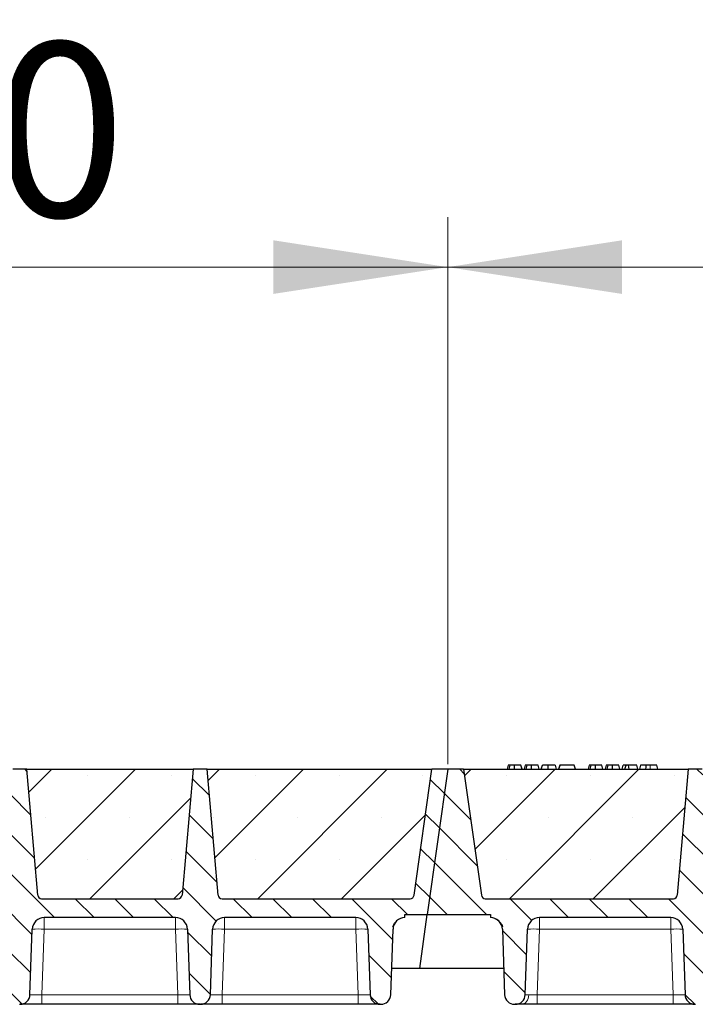
# Model space of a CAD drawing. Units: millimetres. Extents: x 0 to 420, y 0 to 297.
# Drawn here: x 303 to 317, y 210 to 230 of the extents above; entities that cross this region are included whole.
import ezdxf

# ---------------------------------------------------------------- set-up
doc = ezdxf.new("R2010")
doc.units = ezdxf.units.MM
doc.styles.add('SLDTEXTSTYLE0', font='TXT', dxfattribs={"width": 0.605})
doc.dimstyles.new('SLDDIMSTYLE0', dxfattribs={"dimtxt": 3.5, "dimasz": 3.5, "dimexe": 0, "dimexo": 0.0625, "dimgap": 0.875, "dimtad": 1, "dimlfac": 25, "dimrnd": 1e-09, "dimzin": 12, "dimdsep": 46, "dimtxsty": 'SLDTEXTSTYLE0', "dimsah": 1, "dimcen": 0.09, "dimadec": 0, "dimazin": 3, "dimtfac": 1, "dimtdec": 3, "dimtofl": 0, "dimtmove": 0, "dimatfit": 3, "dimfxl": 0, "dimfrac": 2, "dimtolj": 1, "dimtzin": 12, "dimarcsym": 0})
pattern_1 = [(135, (0, 0), (-0.396875, -0.396875), [])]

# ---------------------------------------------------------------- blocks, each defined once
blk = doc.blocks.new('_D_6')
at = {"color": 7, "linetype": 'Continuous', "lineweight": 0}
for p, q in [((291.199, 214.91), (291.199, 225.89)), ((311.999, 214.91), (311.999, 225.89)), ((291.199, 224.89), (311.999, 224.89))]:
    blk.add_line(p, q, dxfattribs=at)
at = {"color": 7, "linetype": 'Continuous', "lineweight": 18}
for points in [[(291.199, 224.89), (294.699, 224.352), (294.699, 225.429)], [(311.999, 224.89), (308.499, 225.429), (308.499, 224.352)]]:
    blk.add_solid(points, dxfattribs=at)
at = {"color": 7, "linetype": 'Continuous', "lineweight": 18, "insert": (297.589, 229.402), "char_height": 3.5, "attachment_point": 1, "style": 'SLDTEXTSTYLE0'}
blk.add_mtext('520', dxfattribs=at)
blk = doc.blocks.new('_D_7')
at = {"color": 7, "linetype": 'Continuous', "lineweight": 0}
for p, q in [((311.999, 214.91), (311.999, 225.89)), ((332.799, 214.91), (332.799, 225.89)), ((311.999, 224.89), (332.799, 224.89))]:
    blk.add_line(p, q, dxfattribs=at)
at = {"color": 7, "linetype": 'Continuous', "lineweight": 18}
for points in [[(311.999, 224.89), (315.499, 224.352), (315.499, 225.429)], [(332.799, 224.89), (329.299, 225.429), (329.299, 224.352)]]:
    blk.add_solid(points, dxfattribs=at)
at = {"color": 7, "linetype": 'Continuous', "lineweight": 18, "insert": (318.389, 229.402), "char_height": 3.5, "attachment_point": 1, "style": 'SLDTEXTSTYLE0'}
blk.add_mtext('520', dxfattribs=at)
blk = doc.blocks.new('_D_9')
at = {"color": 7, "linetype": 'Continuous', "lineweight": 0}
for p, q in [((165.999, 214.91), (165.999, 235.89)), ((353.999, 214.91), (353.999, 235.89)), ((353.999, 234.89), (165.999, 234.89))]:
    blk.add_line(p, q, dxfattribs=at)
at = {"color": 7, "linetype": 'Continuous', "lineweight": 18}
for points in [[(165.999, 234.89), (169.499, 234.352), (169.499, 235.429)], [(353.999, 234.89), (350.499, 235.429), (350.499, 234.352)]]:
    blk.add_solid(points, dxfattribs=at)
at = {"color": 7, "linetype": 'Continuous', "lineweight": 18, "insert": (254.652, 239.402), "char_height": 3.5, "attachment_point": 1, "style": 'SLDTEXTSTYLE0'}
blk.add_mtext('4700', dxfattribs=at)
blk = doc.blocks.new('_D_10')
at = {"color": 7, "linetype": 'Continuous', "lineweight": 0}
for p, q in [((162.789, 211.31), (162.789, 245.89)), ((356.389, 211.31), (356.389, 245.89)), ((162.789, 244.89), (356.389, 244.89))]:
    blk.add_line(p, q, dxfattribs=at)
at = {"color": 7, "linetype": 'Continuous', "lineweight": 18}
for points in [[(162.789, 244.89), (166.289, 244.352), (166.289, 245.429)], [(356.389, 244.89), (352.889, 245.429), (352.889, 244.352)]]:
    blk.add_solid(points, dxfattribs=at)
at = {"color": 7, "linetype": 'Continuous', "lineweight": 18, "insert": (254.242, 249.402), "char_height": 3.5, "attachment_point": 1, "style": 'SLDTEXTSTYLE0'}
blk.add_mtext('4840', dxfattribs=at)

msp = doc.modelspace()

# ---------------------------------------------------------------- hatches: boundary and pattern name
at = {"linetype": 'Continuous', "lineweight": 18}
h = msp.add_hatch(dxfattribs=at)
h.set_pattern_fill('DIN 201 Grauguss', scale=0.125, angle=90, style=0, pattern_type=2)
h.set_pattern_definition(pattern_1)
edge = h.paths.add_edge_path(flags=0)
edge.add_line((293.04164, 211.83009), (295.67659, 211.83009))
edge.add_arc((295.67659, 211.59009), 0.24, 2, 90, ccw=False)
edge.add_line((295.91644, 211.59846), (295.96238, 210.28311))
edge.add_arc((296.16226, 210.29009), 0.2, 182, 270)
edge.add_line((296.16226, 210.09009), (296.17598, 210.09009))
edge.add_arc((296.17598, 210.29009), 0.2, 270, 358)
edge.add_line((296.37586, 210.28311), (296.42179, 211.59846))
edge.add_arc((296.66164, 211.59009), 0.24, 90, 178, ccw=False)
edge.add_line((296.66164, 211.83009), (299.29659, 211.83009))
edge.add_arc((299.29659, 211.59009), 0.24, 2, 90, ccw=False)
edge.add_line((299.53644, 211.59846), (299.58238, 210.28311))
edge.add_arc((299.78226, 210.29009), 0.2, 182, 270)
edge.add_line((299.78226, 210.09009), (299.79598, 210.09009))
edge.add_arc((299.79598, 210.29009), 0.2, 270, 358)
edge.add_line((299.99586, 210.28311), (300.04179, 211.59846))
edge.add_arc((300.28164, 211.59009), 0.24, 90, 178, ccw=False)
edge.add_line((300.28164, 211.83009), (302.91659, 211.83009))
edge.add_arc((302.91659, 211.59009), 0.24, 2, 90, ccw=False)
edge.add_line((303.15644, 211.59846), (303.20238, 210.28311))
edge.add_arc((303.40226, 210.29009), 0.2, 182, 270)
edge.add_line((303.40226, 210.09009), (303.41598, 210.09009))
edge.add_arc((303.41598, 210.29009), 0.2, 270, 358)
edge.add_line((303.61586, 210.28311), (303.66179, 211.59846))
edge.add_arc((303.90164, 211.59009), 0.24, 90, 178, ccw=False)
edge.add_line((303.90164, 211.83009), (306.53659, 211.83009))
edge.add_arc((306.53659, 211.59009), 0.24, 2, 90, ccw=False)
edge.add_line((306.77644, 211.59846), (306.82238, 210.28311))
edge.add_arc((307.02226, 210.29009), 0.2, 182, 270)
edge.add_line((307.02226, 210.09009), (307.03598, 210.09009))
edge.add_arc((307.03598, 210.29009), 0.2, 270, 358)
edge.add_line((307.23586, 210.28311), (307.28179, 211.59846))
edge.add_arc((307.52164, 211.59009), 0.24, 90, 178, ccw=False)
edge.add_line((307.52164, 211.83009), (310.15659, 211.83009))
edge.add_arc((310.15659, 211.59009), 0.24, 2, 90, ccw=False)
edge.add_line((310.39644, 211.59846), (310.44238, 210.28311))
edge.add_arc((310.64226, 210.29009), 0.2, 182, 270)
edge.add_line((310.64226, 210.09009), (310.65598, 210.09009))
edge.add_arc((310.65598, 210.29009), 0.2, 270, 358)
edge.add_line((310.85586, 210.28311), (310.90179, 211.59846))
edge.add_arc((311.14164, 211.59009), 0.24, 90, 178, ccw=False)
edge.add_line((311.14164, 211.83009), (311.14164, 211.89009))
edge.add_line((311.14164, 211.89009), (311.58874, 211.89009))
edge.add_line((311.58874, 211.89009), (311.99912, 214.81009))
edge.add_line((311.99912, 214.81009), (311.67912, 214.81009))
edge.add_line((311.67912, 214.81009), (311.32339, 212.27895))
edge.add_arc((311.24417, 212.29009), 0.08, 270, 352, ccw=False)
edge.add_line((311.24417, 212.21009), (307.46989, 212.21009))
edge.add_arc((307.46989, 212.29009), 0.08, 185, 270, ccw=False)
edge.add_line((307.3902, 212.28311), (307.16912, 214.81009))
edge.add_line((307.16912, 214.81009), (306.88912, 214.81009))
edge.add_line((306.88912, 214.81009), (306.66804, 212.28311))
edge.add_arc((306.58834, 212.29009), 0.08, 270, 355, ccw=False)
edge.add_line((306.58834, 212.21009), (303.84989, 212.21009))
edge.add_arc((303.84989, 212.29009), 0.08, 185, 270, ccw=False)
edge.add_line((303.7702, 212.28311), (303.54912, 214.81009))
edge.add_line((303.54912, 214.81009), (303.26912, 214.81009))
edge.add_line((303.26912, 214.81009), (303.04804, 212.28311))
edge.add_arc((302.96834, 212.29009), 0.08, 270, 355, ccw=False)
edge.add_line((302.96834, 212.21009), (300.22989, 212.21009))
edge.add_arc((300.22989, 212.29009), 0.08, 185, 270, ccw=False)
edge.add_line((300.1502, 212.28311), (299.92912, 214.81009))
edge.add_line((299.92912, 214.81009), (299.64912, 214.81009))
edge.add_line((299.64912, 214.81009), (299.42804, 212.28311))
edge.add_arc((299.34834, 212.29009), 0.08, 270, 355, ccw=False)
edge.add_line((299.34834, 212.21009), (296.60989, 212.21009))
edge.add_arc((296.60989, 212.29009), 0.08, 185, 270, ccw=False)
edge.add_line((296.5302, 212.28311), (296.30912, 214.81009))
edge.add_line((296.30912, 214.81009), (296.02912, 214.81009))
edge.add_line((296.02912, 214.81009), (295.80804, 212.28311))
edge.add_arc((295.72834, 212.29009), 0.08, 270, 355, ccw=False)
edge.add_line((295.72834, 212.21009), (291.95407, 212.21009))
edge.add_arc((291.95407, 212.29009), 0.08, 188, 270, ccw=False)
edge.add_line((291.87485, 212.27895), (291.51912, 214.81009))
edge.add_line((291.51912, 214.81009), (291.19912, 214.81009))
edge.add_line((291.19912, 214.81009), (290.78874, 211.89009))
edge.add_line((290.78874, 211.89009), (292.05659, 211.89009))
edge.add_line((292.05659, 211.89009), (292.05659, 211.83009))
edge.add_arc((292.05659, 211.59009), 0.24, 2, 90, ccw=False)
edge.add_line((292.29644, 211.59846), (292.34238, 210.28311))
edge.add_arc((292.54226, 210.29009), 0.2, 182, 270)
edge.add_line((292.54226, 210.09009), (292.55598, 210.09009))
edge.add_arc((292.55598, 210.29009), 0.2, 270, 358)
edge.add_line((292.75586, 210.28311), (292.80179, 211.59846))
edge.add_arc((293.04164, 211.59009), 0.24, 90, 178, ccw=False)
h = msp.add_hatch(dxfattribs=at)
h.set_pattern_fill('SACNCR', scale=0.5, style=0)
edge = h.paths.add_edge_path(flags=0)
edge.add_line((303.54912, 214.81009), (303.7702, 212.28311))
edge.add_arc((303.84989, 212.29009), 0.08, 185, 270)
edge.add_line((303.84989, 212.21009), (306.58834, 212.21009))
edge.add_arc((306.58834, 212.29009), 0.08, 270, 355)
edge.add_line((306.66804, 212.28311), (306.88912, 214.81009))
edge.add_line((306.88912, 214.81009), (303.54912, 214.81009))
h = msp.add_hatch(dxfattribs=at)
h.set_pattern_fill('SACNCR', scale=0.5, style=0)
edge = h.paths.add_edge_path(flags=0)
edge.add_line((307.16912, 214.81009), (307.3902, 212.28311))
edge.add_arc((307.46989, 212.29009), 0.08, 185, 270)
edge.add_line((307.46989, 212.21009), (311.24417, 212.21009))
edge.add_arc((311.24417, 212.29009), 0.08, 270, 352)
edge.add_line((311.32339, 212.27895), (311.67912, 214.81009))
edge.add_line((311.67912, 214.81009), (307.16912, 214.81009))
h = msp.add_hatch(dxfattribs=at)
h.set_pattern_fill('DIN 201 Grauguss', scale=0.125, angle=90, style=0, pattern_type=2)
h.set_pattern_definition(pattern_1)
edge = h.paths.add_edge_path(flags=0)
edge.add_line((313.84164, 211.83009), (316.47659, 211.83009))
edge.add_arc((316.47659, 211.59009), 0.24, 2, 90, ccw=False)
edge.add_line((316.71644, 211.59846), (316.76238, 210.28311))
edge.add_arc((316.96226, 210.29009), 0.2, 182, 270)
edge.add_line((316.96226, 210.09009), (316.97598, 210.09009))
edge.add_arc((316.97598, 210.29009), 0.2, 270, 358)
edge.add_line((317.17586, 210.28311), (317.22179, 211.59846))
edge.add_arc((317.46164, 211.59009), 0.24, 90, 178, ccw=False)
edge.add_line((317.46164, 211.83009), (320.09659, 211.83009))
edge.add_arc((320.09659, 211.59009), 0.24, 2, 90, ccw=False)
edge.add_line((320.33644, 211.59846), (320.38238, 210.28311))
edge.add_arc((320.58226, 210.29009), 0.2, 182, 270)
edge.add_line((320.58226, 210.09009), (320.59598, 210.09009))
edge.add_arc((320.59598, 210.29009), 0.2, 270, 358)
edge.add_line((320.79586, 210.28311), (320.84179, 211.59846))
edge.add_arc((321.08164, 211.59009), 0.24, 90, 178, ccw=False)
edge.add_line((321.08164, 211.83009), (323.71659, 211.83009))
edge.add_arc((323.71659, 211.59009), 0.24, 2, 90, ccw=False)
edge.add_line((323.95644, 211.59846), (324.00238, 210.28311))
edge.add_arc((324.20226, 210.29009), 0.2, 182, 270)
edge.add_line((324.20226, 210.09009), (324.21598, 210.09009))
edge.add_arc((324.21598, 210.29009), 0.2, 270, 358)
edge.add_line((324.41586, 210.28311), (324.46179, 211.59846))
edge.add_arc((324.70164, 211.59009), 0.24, 90, 178, ccw=False)
edge.add_line((324.70164, 211.83009), (327.33659, 211.83009))
edge.add_arc((327.33659, 211.59009), 0.24, 2, 90, ccw=False)
edge.add_line((327.57644, 211.59846), (327.62238, 210.28311))
edge.add_arc((327.82226, 210.29009), 0.2, 182, 270)
edge.add_line((327.82226, 210.09009), (327.83598, 210.09009))
edge.add_arc((327.83598, 210.29009), 0.2, 270, 358)
edge.add_line((328.03586, 210.28311), (328.08179, 211.59846))
edge.add_arc((328.32164, 211.59009), 0.24, 90, 178, ccw=False)
edge.add_line((328.32164, 211.83009), (330.95659, 211.83009))
edge.add_arc((330.95659, 211.59009), 0.24, 2, 90, ccw=False)
edge.add_line((331.19644, 211.59846), (331.24238, 210.28311))
edge.add_arc((331.44226, 210.29009), 0.2, 182, 270)
edge.add_line((331.44226, 210.09009), (331.45598, 210.09009))
edge.add_arc((331.45598, 210.29009), 0.2, 270, 358)
edge.add_line((331.65586, 210.28311), (331.70179, 211.59846))
edge.add_arc((331.94164, 211.59009), 0.24, 90, 178, ccw=False)
edge.add_line((331.94164, 211.83009), (331.94164, 211.89009))
edge.add_line((331.94164, 211.89009), (332.38874, 211.89009))
edge.add_line((332.38874, 211.89009), (332.79912, 214.81009))
edge.add_line((332.79912, 214.81009), (332.47912, 214.81009))
edge.add_line((332.47912, 214.81009), (332.12339, 212.27895))
edge.add_arc((332.04417, 212.29009), 0.08, 270, 352, ccw=False)
edge.add_line((332.04417, 212.21009), (328.26989, 212.21009))
edge.add_arc((328.26989, 212.29009), 0.08, 185, 270, ccw=False)
edge.add_line((328.1902, 212.28311), (327.96912, 214.81009))
edge.add_line((327.96912, 214.81009), (327.68912, 214.81009))
edge.add_line((327.68912, 214.81009), (327.46804, 212.28311))
edge.add_arc((327.38834, 212.29009), 0.08, 270, 355, ccw=False)
edge.add_line((327.38834, 212.21009), (324.64989, 212.21009))
edge.add_arc((324.64989, 212.29009), 0.08, 185, 270, ccw=False)
edge.add_line((324.5702, 212.28311), (324.34912, 214.81009))
edge.add_line((324.34912, 214.81009), (324.06912, 214.81009))
edge.add_line((324.06912, 214.81009), (323.84804, 212.28311))
edge.add_arc((323.76834, 212.29009), 0.08, 270, 355, ccw=False)
edge.add_line((323.76834, 212.21009), (321.02989, 212.21009))
edge.add_arc((321.02989, 212.29009), 0.08, 185, 270, ccw=False)
edge.add_line((320.9502, 212.28311), (320.72912, 214.81009))
edge.add_line((320.72912, 214.81009), (320.44912, 214.81009))
edge.add_line((320.44912, 214.81009), (320.22804, 212.28311))
edge.add_arc((320.14834, 212.29009), 0.08, 270, 355, ccw=False)
edge.add_line((320.14834, 212.21009), (317.40989, 212.21009))
edge.add_arc((317.40989, 212.29009), 0.08, 185, 270, ccw=False)
edge.add_line((317.3302, 212.28311), (317.10912, 214.81009))
edge.add_line((317.10912, 214.81009), (316.82912, 214.81009))
edge.add_line((316.82912, 214.81009), (316.60804, 212.28311))
edge.add_arc((316.52834, 212.29009), 0.08, 270, 355, ccw=False)
edge.add_line((316.52834, 212.21009), (312.75407, 212.21009))
edge.add_arc((312.75407, 212.29009), 0.08, 188, 270, ccw=False)
edge.add_line((312.67485, 212.27895), (312.31912, 214.81009))
edge.add_line((312.31912, 214.81009), (311.99912, 214.81009))
edge.add_line((311.99912, 214.81009), (311.58874, 211.89009))
edge.add_line((311.58874, 211.89009), (312.85659, 211.89009))
edge.add_line((312.85659, 211.89009), (312.85659, 211.83009))
edge.add_arc((312.85659, 211.59009), 0.24, 2, 90, ccw=False)
edge.add_line((313.09644, 211.59846), (313.14238, 210.28311))
edge.add_arc((313.34226, 210.29009), 0.2, 182, 270)
edge.add_line((313.34226, 210.09009), (313.35598, 210.09009))
edge.add_arc((313.35598, 210.29009), 0.2, 270, 358)
edge.add_line((313.55586, 210.28311), (313.60179, 211.59846))
edge.add_arc((313.84164, 211.59009), 0.24, 90, 178, ccw=False)
h = msp.add_hatch(dxfattribs=at)
h.set_pattern_fill('SACNCR', scale=0.5, style=0)
edge = h.paths.add_edge_path(flags=0)
edge.add_line((312.31912, 214.81009), (312.67485, 212.27895))
edge.add_arc((312.75407, 212.29009), 0.08, 188, 270)
edge.add_line((312.75407, 212.21009), (316.52834, 212.21009))
edge.add_arc((316.52834, 212.29009), 0.08, 270, 355)
edge.add_line((316.60804, 212.28311), (316.82912, 214.81009))
edge.add_line((316.82912, 214.81009), (312.31912, 214.81009))

# ---------------------------------------------------------------- linework, layer by layer
at = {"color": 7, "linetype": 'Continuous', "lineweight": 25}
for p, q in [((313.21449, 214.89009), (313.19306, 214.81009)), ((313.23551, 214.81009), (313.25365, 214.89009)), ((313.49152, 214.81009), (313.47008, 214.89009)), ((313.55673, 214.89009), (313.53529, 214.81009)), ((313.57774, 214.81009), (313.59588, 214.89009)), ((313.83375, 214.81009), (313.81231, 214.89009)), ((313.87752, 214.81009), (313.89896, 214.89009)), ((313.88128, 214.81009), (313.9052, 214.89009)), ((314.01568, 214.81009), (314.01555, 214.89009)), ((314.15455, 214.89009), (314.17598, 214.81009)), ((314.24743, 214.89009), (314.22599, 214.81009)), ((314.23223, 214.81009), (314.25366, 214.89009)), ((314.25366, 214.89009), (314.24743, 214.89009)), ((314.54042, 214.89009), (314.25366, 214.89009)), ((314.56185, 214.81009), (314.54042, 214.89009)), ((314.83839, 214.89009), (314.81695, 214.81009)), ((314.8594, 214.81009), (314.87755, 214.89009)), ((315.11541, 214.81009), (315.09397, 214.89009)), ((315.18062, 214.89009), (315.15919, 214.81009)), ((315.20164, 214.81009), (315.21978, 214.89009)), ((315.45765, 214.81009), (315.43621, 214.89009)), ((315.50142, 214.81009), (315.52286, 214.89009)), ((315.57896, 214.89009), (315.52286, 214.89009)), ((315.55753, 214.81009), (315.57896, 214.89009)), ((315.62601, 214.89009), (315.57896, 214.89009)), ((315.63869, 214.81009), (315.62601, 214.89009)), ((315.79714, 214.89009), (315.62601, 214.89009)), ((315.81858, 214.81009), (315.79714, 214.89009)), ((315.87133, 214.89009), (315.84989, 214.81009)), ((316.19548, 214.89009), (316.06019, 214.89009)), ((316.21692, 214.81009), (316.19548, 214.89009)), ((303.54912, 214.81009), (303.26912, 214.81009)), ((303.54912, 214.81009), (306.88912, 214.81009)), ((303.7702, 212.28311), (303.54912, 214.81009)), ((306.88912, 214.81009), (306.66804, 212.28311)), ((307.16912, 214.81009), (306.88912, 214.81009)), ((307.16912, 214.81009), (311.67912, 214.81009)), ((307.3902, 212.28311), (307.16912, 214.81009)), ((311.32339, 212.27895), (311.67912, 214.81009)), ((311.99912, 214.81009), (311.58874, 211.89009)), ((311.99912, 214.81009), (311.67912, 214.81009)), ((312.31912, 214.81009), (311.99912, 214.81009)), ((312.31912, 214.81009), (316.82912, 214.81009)), ((312.31912, 214.81009), (312.67485, 212.27895)), ((316.82912, 214.81009), (316.60804, 212.28311)), ((317.10912, 214.81009), (316.82912, 214.81009)), ((303.81522, 212.2188), (303.82189, 212.21515)), ((303.84989, 212.21009), (306.58834, 212.21009)), ((307.43522, 212.2188), (307.44189, 212.21515)), ((307.46989, 212.21009), (311.24417, 212.21009)), ((312.75407, 212.21009), (316.52834, 212.21009)), ((306.53659, 211.83009), (303.90164, 211.83009)), ((310.15659, 211.83009), (307.52164, 211.83009)), ((311.14164, 211.83009), (311.14164, 211.89009)), ((311.14164, 211.89009), (311.58874, 211.89009)), ((311.43695, 210.81009), (311.58874, 211.89009)), ((311.58874, 211.89009), (312.85659, 211.89009)), ((312.85659, 211.89009), (312.85659, 211.83009)), ((316.47659, 211.83009), (313.84164, 211.83009)), ((303.61586, 210.28311), (303.66179, 211.59846)), ((306.77644, 211.59846), (306.82238, 210.28311)), ((307.23586, 210.28311), (307.28179, 211.59846)), ((310.39644, 211.59846), (310.44238, 210.28311)), ((310.85586, 210.28311), (310.90179, 211.59846)), ((313.09644, 211.59846), (313.14238, 210.28311)), ((313.55586, 210.28311), (313.60179, 211.59846)), ((316.71644, 211.59846), (316.76238, 210.28311)), ((311.43695, 210.81009), (310.87426, 210.81009)), ((313.12397, 210.81009), (311.43695, 210.81009)), ((303.40226, 210.09009), (303.41598, 210.09009)), ((306.58252, 210.09009), (303.85571, 210.09009)), ((307.02226, 210.09009), (307.03598, 210.09009)), ((310.20252, 210.09009), (307.47571, 210.09009)), ((310.64226, 210.09009), (310.65598, 210.09009)), ((313.34226, 210.09009), (313.35598, 210.09009)), ((316.52252, 210.09009), (313.79571, 210.09009)), ((316.96226, 210.09009), (316.97598, 210.09009))]:
    msp.add_line(p, q, dxfattribs=at)
at = {"color": 8, "linetype": 'Continuous', "lineweight": 18}
for p, q in [((316.0602, 214.81009), (316.06019, 214.89009)), ((303.90164, 211.83009), (303.90164, 211.59846)), ((306.53659, 211.83009), (306.53659, 211.59846)), ((307.52164, 211.83009), (307.52164, 211.59846)), ((310.15659, 211.83009), (310.15659, 211.59846)), ((313.84164, 211.83009), (313.84164, 211.59846)), ((316.47659, 211.83009), (316.47659, 211.59846)), ((303.90164, 211.59846), (303.85571, 210.28311)), ((306.53659, 211.59846), (303.90164, 211.59846)), ((306.58252, 210.28311), (306.53659, 211.59846)), ((307.52164, 211.59846), (307.47571, 210.28311)), ((310.15659, 211.59846), (307.52164, 211.59846)), ((310.20252, 210.28311), (310.15659, 211.59846)), ((313.84164, 211.59846), (313.79571, 210.28311)), ((316.47659, 211.59846), (313.84164, 211.59846)), ((316.52252, 210.28311), (316.47659, 211.59846)), ((303.85571, 210.09009), (303.85571, 210.28311)), ((306.58252, 210.28311), (303.85571, 210.28311)), ((306.58252, 210.09009), (306.58252, 210.28311)), ((307.47571, 210.09009), (307.47571, 210.28311)), ((310.20252, 210.28311), (307.47571, 210.28311)), ((310.20252, 210.09009), (310.20252, 210.28311)), ((313.79571, 210.09009), (313.79571, 210.28311)), ((316.52252, 210.28311), (313.79571, 210.28311)), ((316.52252, 210.09009), (316.52252, 210.28311))]:
    msp.add_line(p, q, dxfattribs=at)
at = {"color": 7, "linetype": 'Continuous', "lineweight": 25, "flags": 128}
for points in [[(313.34206, 214.81009), (313.34203, 214.85009), (313.34199, 214.89009)], [(313.68429, 214.81009), (313.68426, 214.85009), (313.68423, 214.89009)], [(314.96596, 214.81009), (314.96592, 214.85009), (314.96589, 214.89009)], [(315.30819, 214.81009), (315.30816, 214.85009), (315.30812, 214.89009)], [(315.97686, 214.81009), (315.98034, 214.85009), (315.98383, 214.89009)]]:
    msp.add_lwpolyline(points, dxfattribs=at)
at = {"color": 8, "linetype": 'Continuous', "lineweight": 18, "flags": 128}
msp.add_lwpolyline([(313.48474, 210.09009), (313.51148, 210.09369), (313.53725, 210.10438), (313.56112, 210.12177), (313.58224, 210.14522), (313.59985, 210.1739), (313.61331, 210.20677), (313.62213, 210.24264), (313.62599, 210.28022)], dxfattribs=at)
at = {"color": 7, "linetype": 'Continuous', "lineweight": 25}
for centre, radius, start, end in [((303.84989, 212.29009), 0.08, 185, 270), ((306.58834, 212.29009), 0.08, 270, 355), ((307.46989, 212.29009), 0.08, 185, 270), ((311.24417, 212.29009), 0.08, 270, 352), ((312.75407, 212.29009), 0.08, 188, 270), ((316.52834, 212.29009), 0.08, 270, 355), ((303.90164, 211.59009), 0.24, 90, 178), ((306.53659, 211.59009), 0.24, 2, 90), ((307.52164, 211.59009), 0.24, 90, 178), ((310.15659, 211.59009), 0.24, 2, 90), ((311.14164, 211.59009), 0.24, 90, 178), ((312.85659, 211.59009), 0.24, 2, 90), ((313.84164, 211.59009), 0.24, 90, 178), ((316.47659, 211.59009), 0.24, 2, 90), ((303.41598, 210.29009), 0.2, 270, 358), ((307.02226, 210.29009), 0.2, 182, 270), ((307.03598, 210.29009), 0.2, 270, 358), ((310.64226, 210.29009), 0.2, 182, 270), ((310.65598, 210.29009), 0.2, 270, 358), ((313.34226, 210.29009), 0.2, 182, 270), ((313.35598, 210.29009), 0.2, 270, 358), ((316.96226, 210.29009), 0.2, 182, 270)]:
    msp.add_arc(centre, radius, start, end, dxfattribs=at)
at = {"color": 8, "linetype": 'Continuous', "lineweight": 18}
for centre in [(303.78172, 209.87786), (306.65652, 209.87786), (307.40172, 209.87786), (310.27652, 209.87786), (313.72172, 209.87786), (316.59652, 209.87786)]:
    msp.add_arc(centre, 1.72478, 86.012899, 93.987101, dxfattribs=at)
at = {"color": 7, "linetype": 'Continuous', "lineweight": 25}
for points, knots in [([(313.25365, 214.89009), (313.24305, 214.89009), (313.22378, 214.89009), (313.21598, 214.89009), (313.21499, 214.89009), (313.21449, 214.89009)], [0, 0, 0, 0, 0.3775863, 0.68660419, 1, 1, 1, 1]), ([(313.34199, 214.89009), (313.33004, 214.89009), (313.306, 214.89009), (313.27451, 214.89009), (313.2605, 214.89009), (313.25365, 214.89009)], [0, 0, 0, 0, 0.33548889, 0.67494377, 1, 1, 1, 1]), ([(313.47008, 214.89009), (313.46912, 214.89009), (313.46736, 214.89009), (313.44868, 214.89009), (313.41981, 214.89009), (313.39014, 214.89009), (313.362, 214.89009), (313.34645, 214.89009), (313.34199, 214.89009)], [0, 0, 0, 0, 0.322922926, 0.598005062, 0.722648968, 0.848619058, 0.956644043, 1, 1, 1, 1]), ([(313.59588, 214.89009), (313.58529, 214.89009), (313.56601, 214.89009), (313.55821, 214.89009), (313.55723, 214.89009), (313.55673, 214.89009)], [0, 0, 0, 0, 0.3775863, 0.68660419, 1, 1, 1, 1]), ([(313.68423, 214.89009), (313.67228, 214.89009), (313.64824, 214.89009), (313.61674, 214.89009), (313.60274, 214.89009), (313.59588, 214.89009)], [0, 0, 0, 0, 0.33548889, 0.67494377, 1, 1, 1, 1]), ([(313.81231, 214.89009), (313.81136, 214.89009), (313.80959, 214.89009), (313.79091, 214.89009), (313.76204, 214.89009), (313.73238, 214.89009), (313.70424, 214.89009), (313.68868, 214.89009), (313.68423, 214.89009)], [0, 0, 0, 0, 0.32292293, 0.59800506, 0.72264897, 0.84861906, 0.95664404, 1, 1, 1, 1]), ([(314.01555, 214.89009), (314.00263, 214.89009), (313.97663, 214.89009), (313.9446, 214.89009), (313.92013, 214.89009), (313.9091, 214.89009), (313.90609, 214.89009), (313.9052, 214.89009)], [0, 0, 0, 0, 0.21541474, 0.43313663, 0.61778347, 0.88673179, 1, 1, 1, 1]), ([(314.15455, 214.89009), (314.15364, 214.89009), (314.15195, 214.89009), (314.13465, 214.89009), (314.10147, 214.89009), (314.06554, 214.89009), (314.03381, 214.89009), (314.01792, 214.89009), (314.01555, 214.89009)], [0, 0, 0, 0, 0.30530136, 0.56525074, 0.70904213, 0.85359439, 0.97821264, 1, 1, 1, 1]), ([(314.87755, 214.89009), (314.86695, 214.89009), (314.84768, 214.89009), (314.83988, 214.89009), (314.83889, 214.89009), (314.83839, 214.89009)], [0, 0, 0, 0, 0.3775863, 0.68660419, 1, 1, 1, 1]), ([(314.96589, 214.89009), (314.95394, 214.89009), (314.9299, 214.89009), (314.89841, 214.89009), (314.8844, 214.89009), (314.87755, 214.89009)], [0, 0, 0, 0, 0.33548889, 0.67494377, 1, 1, 1, 1]), ([(315.09397, 214.89009), (315.09302, 214.89009), (315.09125, 214.89009), (315.07258, 214.89009), (315.04371, 214.89009), (315.01404, 214.89009), (314.9859, 214.89009), (314.97035, 214.89009), (314.96589, 214.89009)], [0, 0, 0, 0, 0.32292293, 0.59800506, 0.72264897, 0.84861906, 0.95664404, 1, 1, 1, 1]), ([(315.21978, 214.89009), (315.20918, 214.89009), (315.18991, 214.89009), (315.18211, 214.89009), (315.18112, 214.89009), (315.18062, 214.89009)], [0, 0, 0, 0, 0.3775863, 0.68660419, 1, 1, 1, 1]), ([(315.30812, 214.89009), (315.29617, 214.89009), (315.27213, 214.89009), (315.24064, 214.89009), (315.22663, 214.89009), (315.21978, 214.89009)], [0, 0, 0, 0, 0.335488892, 0.674943769, 1, 1, 1, 1]), ([(315.43621, 214.89009), (315.43525, 214.89009), (315.43349, 214.89009), (315.41481, 214.89009), (315.38594, 214.89009), (315.35627, 214.89009), (315.32813, 214.89009), (315.31258, 214.89009), (315.30812, 214.89009)], [0, 0, 0, 0, 0.322922926, 0.598005062, 0.722648968, 0.848619058, 0.956644043, 1, 1, 1, 1]), ([(315.98383, 214.89009), (315.96847, 214.89009), (315.93886, 214.89009), (315.90256, 214.89009), (315.87526, 214.89009), (315.87272, 214.89009), (315.87133, 214.89009)], [0, 0, 0, 0, 0.18630212, 0.35937885, 0.64842263, 1, 1, 1, 1]), ([(316.06019, 214.89009), (316.05191, 214.89009), (316.03498, 214.89009), (316.00925, 214.89009), (315.99234, 214.89009), (315.98383, 214.89009)], [0, 0, 0, 0, 0.32227377, 0.65896106, 1, 1, 1, 1]), ([(303.80177, 212.22623), (303.80182, 212.22619), (303.80411, 212.22385), (303.80728, 212.22264), (303.81038, 212.22145)], [0, 0, 0, 0, 0.01955063, 1, 1, 1, 1]), ([(307.42177, 212.22623), (307.42182, 212.22619), (307.42405, 212.22391), (307.42713, 212.22273), (307.43015, 212.22158)], [0, 0, 0, 0, 0.02007958, 1, 1, 1, 1]), ([(310.89848, 211.64732), (310.91165, 211.67971), (310.92758, 211.71885), (310.96189, 211.74952), (310.96781, 211.75481)], [0, 0, 0, 0, 0.82744299, 1, 1, 1, 1]), ([(312.94321, 211.81391), (312.964, 211.80497), (312.99009, 211.79375), (313.00985, 211.77428), (313.01387, 211.77032)], [0, 0, 0, 0, 0.7964035, 1, 1, 1, 1]), ([(313.02041, 211.76419), (313.0299, 211.75588), (313.06817, 211.72237), (313.0862, 211.67953), (313.09976, 211.64732)], [0, 0, 0, 0, 0.2480189, 1, 1, 1, 1]), ([(303.85571, 210.09009), (303.82888, 210.09009), (303.77362, 210.09009), (303.69165, 210.09009), (303.61284, 210.09009), (303.54254, 210.09009), (303.48536, 210.09009), (303.4448, 210.09009), (303.42034, 210.09009), (303.41741, 210.09009), (303.41598, 210.09009)], [0, 0, 0, 0, 0.1165618, 0.24006817, 0.36867823, 0.5, 0.63132177, 0.75993183, 0.8834382, 1, 1, 1, 1]), ([(307.02226, 210.09009), (307.02083, 210.09009), (307.01789, 210.09009), (306.99343, 210.09009), (306.95288, 210.09009), (306.89569, 210.09009), (306.8254, 210.09009), (306.74659, 210.09009), (306.66462, 210.09009), (306.60936, 210.09009), (306.58252, 210.09009)], [0, 0, 0, 0, 0.1165618, 0.24006817, 0.36867823, 0.5, 0.63132177, 0.75993183, 0.8834382, 1, 1, 1, 1]), ([(307.47571, 210.09009), (307.44888, 210.09009), (307.39362, 210.09009), (307.31165, 210.09009), (307.23284, 210.09009), (307.16254, 210.09009), (307.10536, 210.09009), (307.0648, 210.09009), (307.04034, 210.09009), (307.03741, 210.09009), (307.03598, 210.09009)], [0, 0, 0, 0, 0.1165618, 0.24006817, 0.36867823, 0.5, 0.63132177, 0.75993183, 0.8834382, 1, 1, 1, 1]), ([(310.64226, 210.09009), (310.64083, 210.09009), (310.63789, 210.09009), (310.61343, 210.09009), (310.57288, 210.09009), (310.51569, 210.09009), (310.4454, 210.09009), (310.36659, 210.09009), (310.28462, 210.09009), (310.22936, 210.09009), (310.20252, 210.09009)], [0, 0, 0, 0, 0.1165618, 0.24006817, 0.36867823, 0.5, 0.63132177, 0.75993183, 0.8834382, 1, 1, 1, 1]), ([(313.48474, 210.09009), (313.46571, 210.09009), (313.42728, 210.09009), (313.38712, 210.09009), (313.36079, 210.09009), (313.35757, 210.09009), (313.35598, 210.09009)], [0, 0, 0, 0, 0.24752735, 0.49991924, 0.75235392, 1, 1, 1, 1]), ([(313.79571, 210.09009), (313.76719, 210.09009), (313.7096, 210.09009), (313.62644, 210.09009), (313.54902, 210.09009), (313.50603, 210.09009), (313.48474, 210.09009)], [0, 0, 0, 0, 0.24764608, 0.50008076, 0.75247265, 1, 1, 1, 1]), ([(316.96226, 210.09009), (316.96083, 210.09009), (316.95789, 210.09009), (316.93343, 210.09009), (316.89288, 210.09009), (316.83569, 210.09009), (316.7654, 210.09009), (316.68659, 210.09009), (316.60462, 210.09009), (316.54936, 210.09009), (316.52252, 210.09009)], [0, 0, 0, 0, 0.1165618, 0.24006817, 0.36867823, 0.5, 0.63132177, 0.75993183, 0.8834382, 1, 1, 1, 1])]:
    msp.add_open_spline(points, degree=3, knots=knots, dxfattribs=at)
at = {"color": 8, "linetype": 'Continuous', "lineweight": 18}
for points, knots in [([(303.85571, 210.28311), (303.83935, 210.28267), (303.80706, 210.28179), (303.747, 210.28064), (303.68169, 210.27995), (303.6381, 210.28064), (303.6187, 210.28179), (303.61681, 210.28267), (303.61586, 210.28311)], [0, 0, 0, 0, 0.13051527, 0.25751945, 0.49999998, 0.74247793, 0.86948277, 1, 1, 1, 1]), ([(306.82238, 210.28311), (306.82142, 210.28267), (306.81954, 210.28179), (306.80014, 210.28064), (306.75655, 210.27995), (306.69124, 210.28064), (306.63118, 210.28179), (306.59889, 210.28267), (306.58252, 210.28311)], [0, 0, 0, 0, 0.13051527, 0.25751945, 0.49999998, 0.74247793, 0.86948277, 1, 1, 1, 1]), ([(307.47571, 210.28311), (307.45935, 210.28267), (307.42706, 210.28179), (307.367, 210.28064), (307.30169, 210.27995), (307.2581, 210.28064), (307.2387, 210.28179), (307.23681, 210.28267), (307.23586, 210.28311)], [0, 0, 0, 0, 0.13051527, 0.25751945, 0.49999998, 0.74247793, 0.86948277, 1, 1, 1, 1]), ([(310.44238, 210.28311), (310.44142, 210.28267), (310.43954, 210.28179), (310.42014, 210.28064), (310.37655, 210.27995), (310.31124, 210.28064), (310.25118, 210.28179), (310.21889, 210.28267), (310.20252, 210.28311)], [0, 0, 0, 0, 0.13051527, 0.25751945, 0.49999998, 0.74247793, 0.86948277, 1, 1, 1, 1]), ([(313.62599, 210.28022), (313.60679, 210.28037), (313.57754, 210.2806), (313.5588, 210.2818), (313.55685, 210.28267), (313.55586, 210.28311)], [0, 0, 0, 0, 0.48495847, 0.7389675, 1, 1, 1, 1]), ([(313.79571, 210.28311), (313.77938, 210.28267), (313.74716, 210.2818), (313.68644, 210.2806), (313.64994, 210.28037), (313.62599, 210.28022)], [0, 0, 0, 0, 0.2610325, 0.51504153, 1, 1, 1, 1]), ([(316.76238, 210.28311), (316.76142, 210.28267), (316.75954, 210.28179), (316.74014, 210.28064), (316.69655, 210.27995), (316.63124, 210.28064), (316.57118, 210.28179), (316.53889, 210.28267), (316.52252, 210.28311)], [0, 0, 0, 0, 0.13051527, 0.25751945, 0.49999998, 0.74247793, 0.86948277, 1, 1, 1, 1])]:
    msp.add_open_spline(points, degree=3, knots=knots, dxfattribs=at)

# ---------------------------------------------------------------- dimensions: what is measured, and where the dimension line sits
at = {"color": 7, "linetype": 'Continuous', "lineweight": 18}
for base, p1, p2, picture, middle in [((356.38874, 244.89023), (162.78874, 211.21009), (356.38874, 211.21009), '_D_10', (259.58874, 244.89023)), ((165.99912, 234.89023), (353.99912, 214.81009), (165.99912, 214.81009), '_D_9', (259.99912, 234.89023)), ((311.99912, 224.89023), (291.19912, 214.81009), (311.99912, 214.81009), '_D_6', (301.59912, 224.89023)), ((332.79912, 224.89023), (311.99912, 214.81009), (332.79912, 214.81009), '_D_7', (322.39912, 224.89023))]:
    dim = msp.add_linear_dim(base=base, p1=p1, p2=p2, angle=0, dimstyle='SLDDIMSTYLE0', dxfattribs=at)
    dim.commit()
    dim.dimension.update_dxf_attribs({"geometry": picture, "text_midpoint": middle, "dimtype": 160})

doc.saveas('drawing.dxf')
